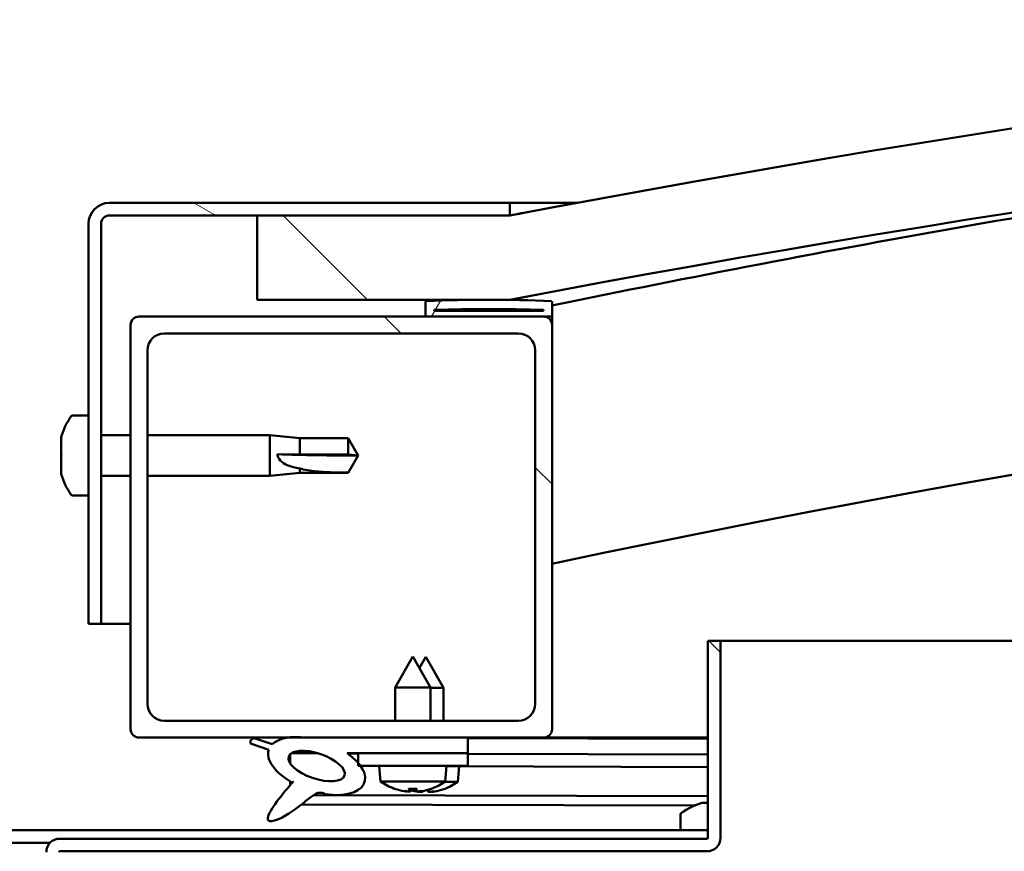
# Model space of a CAD drawing. Units: millimetres. Extents: x -5766 to 24077, y 3292 to 8837.
# Drawn here: x 6484 to 6601, y 7441 to 7540 of the extents above; entities that cross this region are included whole.
import ezdxf

# ---------------------------------------------------------------- set-up
doc = ezdxf.new("R2010")
doc.units = ezdxf.units.MM
doc.header["$LTSCALE"] = 25
doc.layers.add('Hatch (ISO)', color=7, linetype='Continuous', lineweight=18)
doc.layers.add('Visible (ISO)', color=7, linetype='Continuous', lineweight=50)
pattern_1 = [(135.0002, (0, 0), (-56.1264, -56.1268), [])]

msp = doc.modelspace()

# ---------------------------------------------------------------- hatches: boundary and pattern name
at = {"layer": 'Hatch (ISO)'}
h = msp.add_hatch(dxfattribs=at)
h.set_pattern_fill('ANSI31', color=256, scale=635, angle=90.0002, style=0)
h.set_pattern_definition(pattern_1)
edge = h.paths.add_edge_path()
edge.add_line((6511.9, 7506.76), (6541.9, 7506.76))
edge.add_ellipse((6891.9, 5667.2), major_axis=(-350, 1839.56), ratio=1, start_angle=338.455, end_angle=360, ccw=False)
edge.add_line((7241.9, 7506.76), (7271.9, 7506.76))
edge.add_line((7271.9, 7506.76), (7271.9, 7516.76))
edge.add_line((7271.9, 7516.76), (7241.9, 7516.76))
edge.add_ellipse((6891.9, 5677.2), major_axis=(350, 1839.56), ratio=1, start_angle=0, end_angle=21.545)
edge.add_line((6541.9, 7516.76), (6511.9, 7516.76))
edge.add_line((6511.9, 7516.76), (6511.9, 7506.76))
h = msp.add_hatch(dxfattribs=at)
h.set_pattern_fill('ANSI31', color=256, scale=635, angle=105.0002, style=0)
h.set_pattern_definition([(150.0002, (0, 0), (-39.6872, -68.74094), [])])
edge = h.paths.add_edge_path()
edge.add_line((6541.9, 7518.26), (6494.4, 7518.26))
edge.add_ellipse((6494.4, 7515.76), major_axis=(0, 2.5), ratio=1, start_angle=0, end_angle=90)
edge.add_line((6491.9, 7515.76), (6491.9, 7468.26))
edge.add_line((6491.9, 7468.26), (6493.4, 7468.26))
edge.add_line((6493.4, 7468.26), (6493.4, 7515.76))
edge.add_ellipse((6494.4, 7515.76), major_axis=(-1, 0), ratio=1, start_angle=270, end_angle=360, ccw=False)
edge.add_line((6494.4, 7516.76), (6511.9, 7516.76))
edge.add_line((6511.9, 7516.76), (6541.9, 7516.76))
edge.add_line((6541.9, 7516.76), (6541.9, 7518.26))
h = msp.add_hatch(dxfattribs=at)
h.set_pattern_fill('ANSI31', color=256, scale=635, angle=15, style=0)
h.set_pattern_definition([(60, (0, 0), (-68.74075, 39.6875), [])])
edge = h.paths.add_edge_path()
edge.add_ellipse((6532, 7504.86), major_axis=(-0.1, 0), ratio=1, start_angle=0, end_angle=90)
edge.add_line((6532, 7504.76), (6545.9, 7504.76))
edge.add_line((6545.9, 7504.76), (6546.8, 7504.76))
edge.add_ellipse((6546.8, 7504.86), major_axis=(0, -0.1), ratio=1, start_angle=0, end_angle=90)
edge.add_line((6546.9, 7504.86), (6546.9, 7506.46))
edge.add_ellipse((6546.8, 7506.46), major_axis=(0.1, 0), ratio=1, start_angle=0, end_angle=86.9836)
edge.add_ellipse((6539.4, 7366.03), major_axis=(7.41, 140.53), ratio=1, start_angle=0, end_angle=6.0328)
edge.add_ellipse((6532, 7506.46), major_axis=(-0.0053, 0.0999), ratio=1, start_angle=0, end_angle=86.9836)
edge.add_line((6531.9, 7506.46), (6531.9, 7504.86))
edge = h.paths.add_edge_path(flags=0)
edge.add_ellipse((6539.4, 7294.34), major_axis=(-6.5, 211.2), ratio=1, start_angle=356.4744, end_angle=360)
edge.add_line((6532.9, 7505.54), (6532.9, 7505.44))
edge.add_line((6532.9, 7505.44), (6545.9, 7505.44))
edge.add_line((6545.9, 7505.44), (6545.9, 7505.54))
edge = h.paths.add_edge_path()
edge.add_ellipse((7244.4, 7366.03), major_axis=(7.41, 140.53), ratio=1, start_angle=0, end_angle=6.0328)
edge.add_ellipse((7237, 7506.46), major_axis=(-0.0053, 0.0999), ratio=1, start_angle=0, end_angle=86.9836)
edge.add_line((7236.9, 7506.46), (7236.9, 7504.86))
edge.add_ellipse((7237, 7504.86), major_axis=(-0.1, 0), ratio=1, start_angle=0, end_angle=90)
edge.add_line((7237, 7504.76), (7237.9, 7504.76))
edge.add_line((7237.9, 7504.76), (7251.8, 7504.76))
edge.add_ellipse((7251.8, 7504.86), major_axis=(0, -0.1), ratio=1, start_angle=0, end_angle=90)
edge.add_line((7251.9, 7504.86), (7251.9, 7506.46))
edge.add_ellipse((7251.8, 7506.46), major_axis=(0.1, 0), ratio=1, start_angle=0, end_angle=86.9836)
edge = h.paths.add_edge_path(flags=0)
edge.add_ellipse((7244.4, 7294.34), major_axis=(-6.5, 211.2), ratio=1, start_angle=356.4744, end_angle=360)
edge.add_line((7237.9, 7505.54), (7237.9, 7505.44))
edge.add_line((7237.9, 7505.44), (7250.9, 7505.44))
edge.add_line((7250.9, 7505.44), (7250.9, 7505.54))
h = msp.add_hatch(dxfattribs=at)
h.set_pattern_fill('ANSI31', color=256, scale=635, angle=90.0002, style=0)
h.set_pattern_definition(pattern_1)
edge = h.paths.add_edge_path()
edge.add_line((6497.9, 7454.76), (6515.53, 7454.76))
edge.add_line((6515.53, 7454.76), (6517.68, 7454.76))
edge.add_line((6517.68, 7454.76), (6536.9, 7454.76))
edge.add_line((6536.9, 7454.76), (6545.9, 7454.76))
edge.add_ellipse((6545.9, 7455.76), major_axis=(0, -1), ratio=1, start_angle=0, end_angle=90)
edge.add_line((6546.9, 7455.76), (6546.9, 7503.76))
edge.add_ellipse((6545.9, 7503.76), major_axis=(1, 0), ratio=1, start_angle=0, end_angle=90)
edge.add_line((6545.9, 7504.76), (6532, 7504.76))
edge.add_line((6532, 7504.76), (6497.9, 7504.76))
edge.add_ellipse((6497.9, 7503.76), major_axis=(0, 1), ratio=1, start_angle=0, end_angle=90)
edge.add_line((6496.9, 7503.76), (6496.9, 7455.76))
edge.add_ellipse((6497.9, 7455.76), major_axis=(-1, 0), ratio=1, start_angle=0, end_angle=90)
edge = h.paths.add_edge_path(flags=0)
edge.add_line((6500.9, 7502.76), (6542.9, 7502.76))
edge.add_ellipse((6542.9, 7500.76), major_axis=(0, 2), ratio=1, start_angle=270, end_angle=360, ccw=False)
edge.add_line((6544.9, 7500.76), (6544.9, 7458.76))
edge.add_ellipse((6542.9, 7458.76), major_axis=(2, 0), ratio=1, start_angle=270, end_angle=360, ccw=False)
edge.add_line((6542.9, 7456.76), (6500.9, 7456.76))
edge.add_ellipse((6500.9, 7458.76), major_axis=(0, -2), ratio=1, start_angle=270, end_angle=360, ccw=False)
edge.add_line((6498.9, 7458.76), (6498.9, 7500.76))
edge.add_ellipse((6500.9, 7500.76), major_axis=(-2, 0), ratio=1, start_angle=270, end_angle=360, ccw=False)
h = msp.add_hatch(dxfattribs=at)
h.set_pattern_fill('ANSI31', color=256, scale=635, angle=90.0002, style=0)
h.set_pattern_definition(pattern_1)
edge = h.paths.add_edge_path()
edge.add_line((6565.4, 7466.26), (6565.4, 7442.86))
edge.add_ellipse((6565.3, 7442.86), major_axis=(0.1, 0), ratio=1, start_angle=270, end_angle=360, ccw=False)
edge.add_line((6565.3, 7442.76), (6488.5, 7442.76))
edge.add_ellipse((6488.5, 7441.16), major_axis=(0, 1.6), ratio=1, start_angle=0, end_angle=90)
edge.add_line((6486.9, 7441.16), (6486.9, 7412.76))
edge.add_line((6486.9, 7412.76), (6488.4, 7412.76))
edge.add_line((6488.4, 7412.76), (6488.4, 7441.16))
edge.add_ellipse((6488.5, 7441.16), major_axis=(-0.1, 0), ratio=1, start_angle=270, end_angle=360, ccw=False)
edge.add_line((6488.5, 7441.26), (6526.9, 7441.26))
edge.add_line((6526.9, 7441.26), (6546.9, 7441.26))
edge.add_line((6546.9, 7441.26), (6565.3, 7441.26))
edge.add_ellipse((6565.3, 7442.86), major_axis=(0, -1.6), ratio=1, start_angle=0, end_angle=90)
edge.add_line((6566.9, 7442.86), (6566.9, 7466.26))
edge.add_line((6566.9, 7466.26), (6565.4, 7466.26))
h = msp.add_hatch(dxfattribs=at)
h.set_pattern_fill('ANSI31', color=256, scale=635, angle=-15, style=0)
h.set_pattern_definition([(30, (0, 0), (-39.6875, 68.74075), [])])
edge = h.paths.add_edge_path()
edge.add_line((6536.9, 7452.91), (6536.9, 7454.76))
edge.add_line((6536.9, 7454.76), (6517.68, 7454.76))
edge.add_ellipse((6518.97, 7451.39), major_axis=(5.67, -1.96), ratio=0.5, start_angle=112.6782, end_angle=136.5276)
edge.add_ellipse((6518.97, 7451.39), major_axis=(5.67, -1.96), ratio=0.5, start_angle=136.5276, end_angle=165.9415)
edge.add_line((6513.7, 7453.97), (6511.55, 7454.69))
edge.add_spline(control_points=[(6511.55, 7454.69), (6511.49, 7454.67), (6511.42, 7454.64), (6511.31, 7454.58), (6511.26, 7454.54), (6511.18, 7454.47), (6511.16, 7454.43), (6511.12, 7454.34), (6511.11, 7454.3), (6511.1, 7454.18), (6511.12, 7454.11), (6511.14, 7454.05)], knot_values=[-0.087355, -0.087355, -0.087355, -0.087355, -0.066196, -0.066196, -0.048812, -0.048812, -0.034475, -0.034475, -0.019968, -0.019968, 0, 0, 0, 0], degree=3, periodic=0)
edge.add_line((6511.14, 7454.05), (6513.29, 7453.31))
edge.add_ellipse((6518.97, 7451.39), major_axis=(5.67, -1.96), ratio=0.5, start_angle=180.6682, end_angle=249.2058)
edge.add_spline(control_points=[(6516.04, 7449.43), (6516.08, 7449.46), (6516.11, 7449.49), (6516.14, 7449.51), (6516.15, 7449.52), (6516.15, 7449.52), (6516.15, 7449.52), (6516.15, 7449.52), (6516.15, 7449.52), (6516.16, 7449.52), (6516.16, 7449.52), (6516.16, 7449.52), (6516.16, 7449.52), (6516.16, 7449.52), (6516.16, 7449.52), (6516.16, 7449.52), (6516.16, 7449.52), (6516.16, 7449.52), (6516.16, 7449.51), (6516.15, 7449.51), (6516.15, 7449.5), (6516.12, 7449.46), (6516.09, 7449.42), (6515.94, 7449.25), (6515.73, 7449), (6515, 7448.13), (6514.34, 7447.33), (6513.62, 7446.27), (6513.39, 7445.89), (6513.23, 7445.46), (6513.19, 7445.34), (6513.17, 7445.17), (6513.17, 7445.12), (6513.19, 7445.03), (6513.2, 7445), (6513.24, 7444.94), (6513.26, 7444.91), (6513.32, 7444.87), (6513.36, 7444.85), (6513.47, 7444.83), (6513.55, 7444.83), (6514.04, 7444.87), (6514.64, 7445.16), (6515.92, 7445.83), (6516.95, 7446.64), (6517.99, 7447.48), (6518.37, 7447.78), (6518.85, 7448.08), (6518.99, 7448.15), (6519.26, 7448.22), (6519.38, 7448.23), (6519.66, 7448.2), (6519.82, 7448.14), (6519.99, 7448.05)], knot_values=[-0.613793, -0.613793, -0.613793, -0.613793, -0.603072, -0.603072, -0.600364, -0.600364, -0.599543, -0.599543, -0.599212, -0.599212, -0.599026, -0.599026, -0.598874, -0.598874, -0.598702, -0.598702, -0.598436, -0.598436, -0.597739, -0.597739, -0.594214, -0.594214, -0.587251, -0.587251, -0.554052, -0.554052, -0.495871, -0.495871, -0.469907, -0.469907, -0.461317, -0.461317, -0.457344, -0.457344, -0.45472, -0.45472, -0.45221, -0.45221, -0.449017, -0.449017, -0.443719, -0.443719, -0.412081, -0.412081, -0.278072, -0.278072, -0.164338, -0.164338, -0.108074, -0.108074, -0.058669, -0.058669, 0, 0, 0, 0], degree=3, periodic=0)
edge.add_ellipse((6518.97, 7451.39), major_axis=(5.67, -1.96), ratio=0.5, start_angle=290.0481, end_angle=394.9746)
edge.add_ellipse((6518.97, 7451.39), major_axis=(5.67, -1.96), ratio=0.5, start_angle=34.9746, end_angle=40.7981)
edge.add_ellipse((6518.97, 7451.39), major_axis=(5.67, -1.96), ratio=0.5, start_angle=40.7981, end_angle=60.8242)
edge.add_line((6522.59, 7452.91), (6523.9, 7452.91))
edge.add_line((6523.9, 7452.91), (6536.9, 7452.91))
edge = h.paths.add_edge_path(flags=0)
edge.add_ellipse((6518.97, 7451.39), major_axis=(-3.31, 1.14), ratio=0.428571, start_angle=0, end_angle=360)
h = msp.add_hatch(dxfattribs=at)
h.set_pattern_fill('ANSI31', color=256, scale=635, style=0)
h.set_pattern_definition([(45, (0, 0), (-56.1266, 56.1266), [])])
h.paths.add_polyline_path([(6536.9, 7451.41), (6536.9, 7452.91), (6523.9, 7452.91), (6523.9, 7451.76), (6523.9, 7451.41), (6524.18, 7451.41)])

# ---------------------------------------------------------------- linework, layer by layer
at = {"layer": 'Visible (ISO)'}
for p, q in [((6541.9, 7518.26), (6494.4, 7518.26)), ((6541.9, 7518.26), (6549.88, 7518.26)), ((6541.9, 7516.76), (6541.9, 7518.26)), ((6494.4, 7516.76), (6541.9, 7516.76)), ((6541.9, 7516.76), (6511.9, 7516.76)), ((6511.9, 7516.76), (6511.9, 7506.76)), ((6491.9, 7515.76), (6491.9, 7468.26)), ((6493.4, 7468.26), (6493.4, 7515.76)), ((6511.9, 7506.76), (6541.9, 7506.76)), ((6531.9, 7506.46), (6531.9, 7504.86)), ((6532.9, 7505.44), (6532.9, 7505.54)), ((6545.9, 7505.54), (6532.9, 7505.54)), ((6545.9, 7505.44), (6532.9, 7505.44)), ((6545.9, 7505.54), (6545.9, 7505.44)), ((6546.9, 7504.86), (6546.9, 7506.46)), ((6545.9, 7504.76), (6497.9, 7504.76)), ((6532, 7504.76), (6546.8, 7504.76)), ((6546.9, 7504.76), (6546.8, 7504.76)), ((6546.9, 7504.86), (6546.9, 7503.76)), ((6496.9, 7503.76), (6496.9, 7455.76)), ((6546.9, 7455.76), (6546.9, 7503.76)), ((6500.9, 7502.76), (6542.9, 7502.76)), ((6498.9, 7458.76), (6498.9, 7500.76)), ((6544.9, 7500.76), (6544.9, 7458.76)), ((6490.02, 7493.01), (6491.9, 7493.01)), ((6488.66, 7490.32), (6488.66, 7490.46)), ((6488.66, 7490.32), (6488.66, 7490.16)), ((6493.4, 7490.66), (6496.9, 7490.66)), ((6498.9, 7490.66), (6513.4, 7490.66)), ((6513.4, 7485.86), (6513.4, 7490.66)), ((6516.97, 7490.31), (6513.4, 7490.66)), ((6516.97, 7488.39), (6516.97, 7490.31)), ((6516.97, 7490.31), (6522.72, 7490.31)), ((6522.72, 7488.39), (6522.72, 7490.31)), ((6523.9, 7488.26), (6522.72, 7490.31)), ((6488.66, 7490.13), (6488.66, 7490.16)), ((6488.66, 7488.61), (6488.66, 7490.13)), ((6488.66, 7488.57), (6488.66, 7488.61)), ((6488.66, 7488.57), (6488.66, 7488.33)), ((6488.66, 7486.55), (6488.66, 7488.19)), ((6514.33, 7488.41), (6516.97, 7488.39)), ((6516.97, 7488.39), (6522.72, 7488.39)), ((6522.72, 7488.39), (6523.9, 7488.26)), ((6523.9, 7488.26), (6522.72, 7486.21)), ((6488.66, 7486.43), (6488.66, 7486.55)), ((6488.66, 7486.43), (6488.66, 7486.31)), ((6488.66, 7486.05), (6488.66, 7486.31)), ((6493.4, 7485.86), (6496.9, 7485.86)), ((6498.9, 7485.86), (6513.4, 7485.86)), ((6516.97, 7486.21), (6513.4, 7485.86)), ((6516.97, 7486.21), (6516.97, 7486.71)), ((6516.97, 7486.21), (6522.72, 7486.21)), ((6522.72, 7486.21), (6522.72, 7486.23)), ((6490.02, 7483.51), (6491.9, 7483.51)), ((6491.9, 7468.26), (6493.4, 7468.26)), ((6496.9, 7468.26), (6493.4, 7468.26)), ((6565.4, 7466.26), (6565.4, 7442.86)), ((6566.9, 7466.26), (6565.4, 7466.26)), ((6566.9, 7466.26), (6957.6, 7466.26)), ((6566.9, 7442.86), (6566.9, 7466.26)), ((6530.4, 7464.41), (6528.3, 7460.71)), ((6530.4, 7464.41), (6532.5, 7460.71)), ((6531.93, 7464.37), (6531.18, 7463.04)), ((6531.93, 7464.37), (6534.02, 7460.66)), ((6532.5, 7460.71), (6528.3, 7460.71)), ((6528.3, 7456.76), (6528.3, 7460.71)), ((6532.5, 7456.76), (6532.5, 7460.71)), ((6534.02, 7460.66), (6532.5, 7460.66)), ((6534.01, 7456.76), (6534.02, 7460.66)), ((6542.9, 7456.76), (6500.9, 7456.76)), ((6497.9, 7454.76), (6545.9, 7454.76)), ((6511.14, 7454.05), (6513.29, 7453.31)), ((6513.7, 7453.97), (6511.55, 7454.69)), ((6536.9, 7454.76), (6517.68, 7454.76)), ((6536.9, 7452.91), (6536.9, 7454.76)), ((6536.9, 7454.7), (6565.4, 7454.62)), ((6543.02, 7454.76), (6565.4, 7454.7)), ((6565.4, 7454.76), (6545.9, 7454.76)), ((6515.97, 7452.91), (6519.16, 7452.9)), ((6522.59, 7452.91), (6536.9, 7452.91)), ((6522.62, 7452.89), (6523.9, 7452.89)), ((6536.9, 7452.91), (6523.9, 7452.91)), ((6523.9, 7452.91), (6523.9, 7451.41)), ((6536.9, 7451.41), (6536.9, 7452.91)), ((6536.9, 7452.85), (6565.4, 7452.77)), ((6536.9, 7452.85), (6565.4, 7452.77)), ((6515.83, 7452.8), (6515.83, 7451.71)), ((6523.9, 7451.41), (6536.9, 7451.41)), ((6526.56, 7449.56), (6526.4, 7451.41)), ((6534.24, 7449.56), (6534.4, 7451.41)), ((6534.4, 7451.36), (6565.4, 7451.27)), ((6535.73, 7449.51), (6535.9, 7451.35)), ((6515.83, 7449.56), (6515.82, 7449.11)), ((6534.24, 7449.56), (6526.56, 7449.56)), ((6535.73, 7449.51), (6534.17, 7449.51)), ((6528.26, 7448.68), (6528.28, 7448.68)), ((6529.69, 7448.38), (6529.69, 7448.4)), ((6529.93, 7448.68), (6530.87, 7448.68)), ((6530.1, 7448.39), (6530.12, 7448.68)), ((6530.71, 7448.39), (6530.68, 7448.68)), ((6531.11, 7448.38), (6531.11, 7448.4)), ((6531.18, 7448.33), (6531.18, 7448.35)), ((6531.58, 7448.35), (6531.59, 7448.43)), ((6532.19, 7448.35), (6532.17, 7448.57)), ((6532.53, 7448.68), (6532.54, 7448.68)), ((6532.6, 7448.33), (6532.6, 7448.35)), ((6534.01, 7448.63), (6534.03, 7448.63)), ((6518.61, 7447.93), (6565.4, 7447.81)), ((6517.17, 7446.82), (6563.83, 7446.69)), ((6564.7, 7447), (6565.25, 7447)), ((6565.28, 7447), (6565.25, 7447)), ((6565.28, 7447), (6565.39, 7447)), ((6565.39, 7447), (6565.4, 7447)), ((6565.39, 7447), (6565.39, 7446.99)), ((6562.15, 7445.64), (6562.15, 7443.76)), ((6368.4, 7443.76), (6565.4, 7443.76)), ((6565.3, 7442.76), (6488.5, 7442.76)), ((6446.46, 7442.26), (6487.34, 7442.26)), ((6488.5, 7441.26), (6565.3, 7441.26))]:
    msp.add_line(p, q, dxfattribs=at)
for centre, radius, start, end in [((6891.9, 5677.2), 1872.56, 79.2275, 100.7725), ((6891.9, 5667.2), 1872.56, 79.2275, 100.7725), ((6891.9, 5840.28), 1701.13, 98.30018, 101.70115), ((6494.4, 7515.76), 2.5, 90, 180), ((6494.4, 7515.76), 1, 90, 180), ((6891.9, 5840.28), 1671.13, 88.25856, 101.91426), ((6539.4, 7366.03), 140.73, 86.9836, 93.0164), ((6532, 7506.46), 0.1, 93.0164, 180), ((6539.4, 7294.34), 211.3, 88.2372, 91.7628), ((6546.8, 7506.46), 0.1, 0, 86.9836), ((6497.9, 7503.76), 1, 90, 180), ((6532, 7504.86), 0.1, 180, 270), ((6545.9, 7503.76), 1, 0, 90), ((6546.8, 7504.86), 0.1, 270, 0), ((6500.9, 7500.76), 2, 90, 180), ((6542.9, 7500.76), 2, 0, 90), ((6496.35, 7488.26), 8, 144.3147, 163.9923), ((6490.02, 7492.81), 0.2, 90, 144.3147), ((6496.35, 7488.26), 8, 196.0077, 215.6853), ((6490.02, 7483.71), 0.2, 215.6853, 270), ((6500.9, 7458.76), 2, 180, 270), ((6542.9, 7458.76), 2, 270, 0), ((6497.9, 7455.76), 1, 180, 270), ((6545.9, 7455.76), 1, 270, 0), ((6530.4, 7454.81), 6.5, 233.8044, 250.1185), ((6530.4, 7454.81), 6.5, 289.8815, 306.1956), ((6531.9, 7454.77), 6.5, 289.7248, 306.0389), ((6528.26, 7448.89), 0.206, 250.1185, 270), ((6532.54, 7448.89), 0.206, 270, 289.8815), ((6534.03, 7448.84), 0.206, 269.8433, 289.7248), ((6566.9, 7439.31), 8, 106.0077, 125.6853), ((6562.35, 7445.64), 0.2, 125.6853, 180), ((6488.5, 7441.16), 1.6, 90, 180), ((6565.3, 7442.86), 0.1, 270, 0), ((6565.3, 7442.86), 1.6, 270, 0), ((6488.5, 7441.16), 0.1, 90, 180)]:
    msp.add_arc(centre, radius, start, end, dxfattribs=at)
for centre, major_axis, ratio, start_param, end_param in [((6523.9, 7489.61), (21, 0), 0.064443, 4.239024, 4.712389), ((6518.97, 7451.39), (5.67, -1.96), 0.5, 1.966605, 2.896226), ((6518.97, 7451.39), (5.67, -1.96), 0.5, 3.153254, 4.349462), ((6518.97, 7451.39), (5.67, -1.96), 0.5, 5.062295, 7.344768), ((6530.32, 7454.77), (-2.82, 5.84), 0.979749, 2.351624, 2.529771), ((6528.69, 7453.27), (3.83, -4.25), 0.664926, 5.510896, 5.582433), ((6532.45, 7453.27), (-3.44, -4.58), 0.554863, 0.162804, 0.234341), ((6529.43, 7448.05), (-0.225, -0.452), 0.299538, 2.511352, 2.574157), ((6530.84, 7454.77), (-0.57, -6.46), 0.180266, 5.951633, 6.12978), ((6531.82, 7454.73), (-2.81, 5.85), 0.979749, 2.414004, 2.511344), ((6529.96, 7454.77), (0.57, -6.46), 0.180266, 0.153405, 0.331552), ((6531.82, 7454.73), (-2.81, 5.85), 0.979749, 2.521918, 2.529771), ((6532.11, 7453.27), (3.83, 4.25), 0.664926, 3.842345, 3.913882), ((6533.95, 7453.22), (-3.45, -4.57), 0.554863, 0.185592, 0.234341), ((6530.19, 7453.23), (3.82, -4.26), 0.664926, 5.53021, 5.582433), ((6528.35, 7453.27), (3.44, -4.58), 0.554863, 6.048844, 6.120382), ((6531.37, 7448.05), (-0.225, 0.452), 0.299538, 0.567435, 0.630241), ((6530.92, 7448.01), (-0.226, -0.451), 0.299538, 2.511352, 2.574157), ((6530.48, 7454.77), (-2.82, -5.84), 0.979749, 0.611822, 0.789969), ((6532.34, 7454.73), (-0.59, -6.46), 0.180266, 6.084095, 6.12978), ((6531.47, 7454.73), (0.56, -6.46), 0.180266, 0.153405, 0.320962), ((6533.61, 7453.22), (3.84, 4.24), 0.664926, 3.842345, 3.913882), ((6529.85, 7453.23), (3.43, -4.58), 0.554863, 6.048844, 6.120382), ((6532.86, 7448), (-0.224, 0.452), 0.299538, 0.567435, 0.630241), ((6531.99, 7454.73), (-2.84, -5.83), 0.979749, 0.611822, 0.789969)]:
    msp.add_ellipse(centre, major_axis=major_axis, ratio=ratio, start_param=start_param, end_param=end_param, dxfattribs=at)
msp.add_ellipse((6518.97, 7451.39), major_axis=(-3.31, 1.14), ratio=0.428571, dxfattribs=at)
for points, knots in [([(6541.93, 7516.78), (6542.08, 7516.8), (6542.45, 7516.86), (6542.97, 7516.96), (6543.11, 7516.99), (6543.28, 7517.02), (6543.32, 7517.03), (6543.38, 7517.04), (6543.38, 7517.04), (6543.38, 7517.04), (6543.39, 7517.04), (6543.39, 7517.04), (6543.39, 7517.04), (6543.39, 7517.04), (6543.39, 7517.04), (6543.39, 7517.04), (6543.39, 7517.04), (6543.39, 7517.04), (6543.39, 7517.04), (6543.39, 7517.04), (6543.39, 7517.04), (6543.39, 7517.04), (6543.39, 7517.04), (6543.38, 7517.04), (6543.38, 7517.04), (6543.38, 7517.04), (6543.38, 7517.04), (6543.38, 7517.04), (6543.37, 7517.04), (6543.36, 7517.04), (6543.36, 7517.03), (6543.33, 7517.03), (6543.32, 7517.03), (6543.26, 7517.02), (6543.22, 7517.01), (6543.05, 7516.98), (6542.92, 7516.95), (6542.5, 7516.87), (6542.2, 7516.81), (6541.9, 7516.76)], [0.3120079, 0.3120079, 0.3120079, 0.3120079, 0.7032115, 0.7032115, 0.879563, 0.879563, 1.0021065, 1.0021065, 1.0135877, 1.0135877, 1.0157405, 1.0157405, 1.0158768, 1.0158768, 1.015945, 1.015945, 1.0159792, 1.0159792, 1.0160135, 1.0160135, 1.0160481, 1.0160481, 1.0161177, 1.0161177, 1.0162548, 1.0162548, 1.0165274, 1.0165274, 1.0176173, 1.0176173, 1.0197968, 1.0197968, 1.0241558, 1.0241558, 1.0372326, 1.0372326, 1.0764632, 1.0764632, 1.1670688, 1.1670688, 1.1670688, 1.1670688]), ([(6488.66, 7490.32), (6488.67, 7490.32), (6488.67, 7490.32), (6488.68, 7490.28), (6488.68, 7490.25), (6488.67, 7490.19), (6488.67, 7490.16), (6488.66, 7490.13)], [0.17438702, 0.17438702, 0.17438702, 0.17438702, 0.18896797, 0.18896797, 0.20586323, 0.20586323, 0.21737851, 0.21737851, 0.21737851, 0.21737851]), ([(6488.66, 7488.61), (6488.67, 7488.57), (6488.67, 7488.52), (6488.68, 7488.42), (6488.68, 7488.35), (6488.67, 7488.26), (6488.67, 7488.22), (6488.66, 7488.19)], [0.17438702, 0.17438702, 0.17438702, 0.17438702, 0.18896797, 0.18896797, 0.20586323, 0.20586323, 0.21737852, 0.21737852, 0.21737852, 0.21737852]), ([(6516.97, 7486.71), (6516.71, 7486.75), (6516.46, 7486.8), (6515.88, 7486.96), (6515.56, 7487.07), (6514.98, 7487.38), (6514.68, 7487.6), (6514.46, 7487.94), (6514.41, 7488.03), (6514.35, 7488.21), (6514.33, 7488.31), (6514.33, 7488.41)], [0.9722954, 0.9722954, 0.9722954, 0.9722954, 1.054543, 1.054543, 1.1645704, 1.1645704, 1.2620554, 1.2620554, 1.289972, 1.289972, 1.3178886, 1.3178886, 1.3178886, 1.3178886]), ([(6488.66, 7486.55), (6488.67, 7486.51), (6488.67, 7486.47), (6488.68, 7486.39), (6488.68, 7486.36), (6488.67, 7486.33), (6488.67, 7486.32), (6488.66, 7486.31)], [0.17438702, 0.17438702, 0.17438702, 0.17438702, 0.18896797, 0.18896797, 0.20586323, 0.20586323, 0.21737852, 0.21737852, 0.21737852, 0.21737852]), ([(6522.72, 7486.23), (6522.38, 7486.23), (6522.05, 7486.23), (6520.97, 7486.25), (6520.22, 7486.27), (6518.76, 7486.38), (6518.06, 7486.46), (6517.25, 7486.64), (6517.11, 7486.67), (6516.97, 7486.71)], [1.0296095, 1.0296095, 1.0296095, 1.0296095, 1.1266468, 1.1266468, 1.3399415, 1.3399415, 1.5532361, 1.5532361, 1.5988171, 1.5988171, 1.5988171, 1.5988171]), ([(6511.55, 7454.69), (6511.49, 7454.67), (6511.42, 7454.64), (6511.31, 7454.58), (6511.26, 7454.54), (6511.18, 7454.47), (6511.16, 7454.43), (6511.12, 7454.34), (6511.11, 7454.3), (6511.1, 7454.18), (6511.12, 7454.11), (6511.14, 7454.05)], [-0.08735504, -0.08735504, -0.08735504, -0.08735504, -0.06619589, -0.06619589, -0.04881225, -0.04881225, -0.03447459, -0.03447459, -0.01996809, -0.01996809, 0, 0, 0, 0]), ([(6516.04, 7449.43), (6516.08, 7449.46), (6516.11, 7449.49), (6516.14, 7449.51), (6516.15, 7449.52), (6516.15, 7449.52), (6516.15, 7449.52), (6516.15, 7449.52), (6516.15, 7449.52), (6516.16, 7449.52), (6516.16, 7449.52), (6516.16, 7449.52), (6516.16, 7449.52), (6516.16, 7449.52), (6516.16, 7449.52), (6516.16, 7449.52), (6516.16, 7449.52), (6516.16, 7449.52), (6516.16, 7449.51), (6516.15, 7449.51), (6516.15, 7449.5), (6516.12, 7449.46), (6516.09, 7449.42), (6515.94, 7449.25), (6515.73, 7449), (6515, 7448.13), (6514.34, 7447.33), (6513.62, 7446.27), (6513.39, 7445.89), (6513.23, 7445.46), (6513.19, 7445.34), (6513.17, 7445.17), (6513.17, 7445.12), (6513.19, 7445.03), (6513.2, 7445), (6513.24, 7444.94), (6513.26, 7444.91), (6513.32, 7444.87), (6513.36, 7444.85), (6513.47, 7444.83), (6513.55, 7444.83), (6514.04, 7444.87), (6514.64, 7445.16), (6515.92, 7445.83), (6516.95, 7446.64), (6517.99, 7447.48), (6518.37, 7447.78), (6518.85, 7448.08), (6518.99, 7448.15), (6519.26, 7448.22), (6519.38, 7448.23), (6519.66, 7448.2), (6519.82, 7448.14), (6519.99, 7448.05)], [-0.6137929, -0.6137929, -0.6137929, -0.6137929, -0.6030719, -0.6030719, -0.6003638, -0.6003638, -0.5995427, -0.5995427, -0.5992122, -0.5992122, -0.5990265, -0.5990265, -0.598874, -0.598874, -0.5987024, -0.5987024, -0.5984355, -0.5984355, -0.5977387, -0.5977387, -0.5942136, -0.5942136, -0.5872505, -0.5872505, -0.5540523, -0.5540523, -0.4958711, -0.4958711, -0.4699071, -0.4699071, -0.4613172, -0.4613172, -0.4573441, -0.4573441, -0.4547197, -0.4547197, -0.4522104, -0.4522104, -0.4490172, -0.4490172, -0.4437194, -0.4437194, -0.4120805, -0.4120805, -0.2780721, -0.2780721, -0.1643376, -0.1643376, -0.1080739, -0.1080739, -0.0586692, -0.0586692, 0, 0, 0, 0]), ([(6529.69, 7448.38), (6529.69, 7448.38), (6529.69, 7448.38), (6529.69, 7448.37), (6529.68, 7448.37), (6529.65, 7448.37), (6529.63, 7448.37), (6529.58, 7448.37), (6529.55, 7448.37), (6529.48, 7448.38), (6529.44, 7448.39), (6529.38, 7448.4), (6529.37, 7448.4), (6529.35, 7448.4)], [0.0217824, 0.0217824, 0.0217824, 0.0217824, 0.02240783, 0.02240783, 0.03336567, 0.03336567, 0.04432351, 0.04432351, 0.05536278, 0.05536278, 0.06640205, 0.06640205, 0.07177154, 0.07177154, 0.07177154, 0.07177154]), ([(6530.09, 7448.4), (6530.1, 7448.4), (6530.1, 7448.39), (6530.08, 7448.38), (6530.07, 7448.38), (6530.02, 7448.37), (6530, 7448.37), (6529.93, 7448.37), (6529.89, 7448.37), (6529.84, 7448.37), (6529.82, 7448.37), (6529.8, 7448.38)], [0, 0, 0, 0, 0.01116716, 0.01116716, 0.02233431, 0.02233431, 0.03329353, 0.03329353, 0.04425275, 0.04425275, 0.04996652, 0.04996652, 0.04996652, 0.04996652]), ([(6531, 7448.38), (6531, 7448.38), (6531, 7448.38), (6530.96, 7448.37), (6530.92, 7448.37), (6530.85, 7448.37), (6530.82, 7448.37), (6530.77, 7448.37), (6530.74, 7448.37), (6530.71, 7448.38), (6530.71, 7448.39), (6530.71, 7448.4), (6530.71, 7448.4), (6530.71, 7448.4)], [0.0217824, 0.0217824, 0.0217824, 0.0217824, 0.02240783, 0.02240783, 0.03336567, 0.03336567, 0.04432351, 0.04432351, 0.05536278, 0.05536278, 0.06640205, 0.06640205, 0.07177154, 0.07177154, 0.07177154, 0.07177154]), ([(6531.18, 7448.33), (6531.18, 7448.33), (6531.18, 7448.33), (6531.18, 7448.33), (6531.17, 7448.33), (6531.14, 7448.33), (6531.12, 7448.33), (6531.07, 7448.33), (6531.03, 7448.33), (6530.96, 7448.34), (6530.92, 7448.35), (6530.87, 7448.36), (6530.85, 7448.36), (6530.83, 7448.36)], [0.0217824, 0.0217824, 0.0217824, 0.0217824, 0.02240783, 0.02240783, 0.03336567, 0.03336567, 0.04432351, 0.04432351, 0.05536278, 0.05536278, 0.06640205, 0.06640205, 0.07177154, 0.07177154, 0.07177154, 0.07177154]), ([(6531.46, 7448.4), (6531.42, 7448.4), (6531.38, 7448.39), (6531.3, 7448.38), (6531.27, 7448.38), (6531.21, 7448.37), (6531.18, 7448.37), (6531.14, 7448.37), (6531.12, 7448.37), (6531.11, 7448.37), (6531.11, 7448.37), (6531.11, 7448.38)], [0, 0, 0, 0, 0.01116716, 0.01116716, 0.02233431, 0.02233431, 0.03329353, 0.03329353, 0.04425275, 0.04425275, 0.04996652, 0.04996652, 0.04996652, 0.04996652]), ([(6531.58, 7448.36), (6531.59, 7448.35), (6531.59, 7448.35), (6531.57, 7448.34), (6531.55, 7448.33), (6531.51, 7448.33), (6531.48, 7448.33), (6531.42, 7448.33), (6531.38, 7448.33), (6531.32, 7448.33), (6531.3, 7448.33), (6531.28, 7448.33)], [0, 0, 0, 0, 0.01116716, 0.01116716, 0.02233431, 0.02233431, 0.03329353, 0.03329353, 0.04425275, 0.04425275, 0.04996746, 0.04996746, 0.04996746, 0.04996746]), ([(6532.49, 7448.33), (6532.49, 7448.33), (6532.49, 7448.33), (6532.45, 7448.33), (6532.41, 7448.32), (6532.34, 7448.32), (6532.3, 7448.32), (6532.25, 7448.33), (6532.23, 7448.33), (6532.2, 7448.34), (6532.19, 7448.34), (6532.19, 7448.35), (6532.19, 7448.36), (6532.19, 7448.36)], [0.0217824, 0.0217824, 0.0217824, 0.0217824, 0.02240783, 0.02240783, 0.03336567, 0.03336567, 0.04432351, 0.04432351, 0.05536278, 0.05536278, 0.06640205, 0.06640205, 0.07177154, 0.07177154, 0.07177154, 0.07177154]), ([(6532.94, 7448.36), (6532.91, 7448.35), (6532.87, 7448.34), (6532.79, 7448.33), (6532.75, 7448.33), (6532.69, 7448.32), (6532.67, 7448.32), (6532.62, 7448.32), (6532.61, 7448.32), (6532.6, 7448.33), (6532.6, 7448.33), (6532.6, 7448.33)], [0, 0, 0, 0, 0.01116716, 0.01116716, 0.02233431, 0.02233431, 0.03329353, 0.03329353, 0.04425275, 0.04425275, 0.04996652, 0.04996652, 0.04996652, 0.04996652]), ([(6565.4, 7446.99), (6565.36, 7446.98), (6565.33, 7446.99), (6565.28, 7446.99), (6565.26, 7446.99), (6565.25, 7447)], [0.19166867, 0.19166867, 0.19166867, 0.19166867, 0.20586323, 0.20586323, 0.21737852, 0.21737852, 0.21737852, 0.21737852])]:
    msp.add_open_spline(points, degree=3, knots=knots, dxfattribs=at)
for points in [[(6488.67, 7488.26), (6488.67, 7488.28), (6488.67, 7488.31), (6488.66, 7488.33)], [(6523.9, 7488.26), (6523.52, 7487.59), (6523.12, 7486.91), (6522.72, 7486.23)], [(6529.93, 7448.68), (6529.93, 7448.68), (6529.92, 7448.69), (6529.92, 7448.7)], [(6530.89, 7448.7), (6530.88, 7448.69), (6530.88, 7448.68), (6530.87, 7448.68)]]:
    msp.add_open_spline(points, degree=3, dxfattribs=at)

doc.saveas('drawing.dxf')
